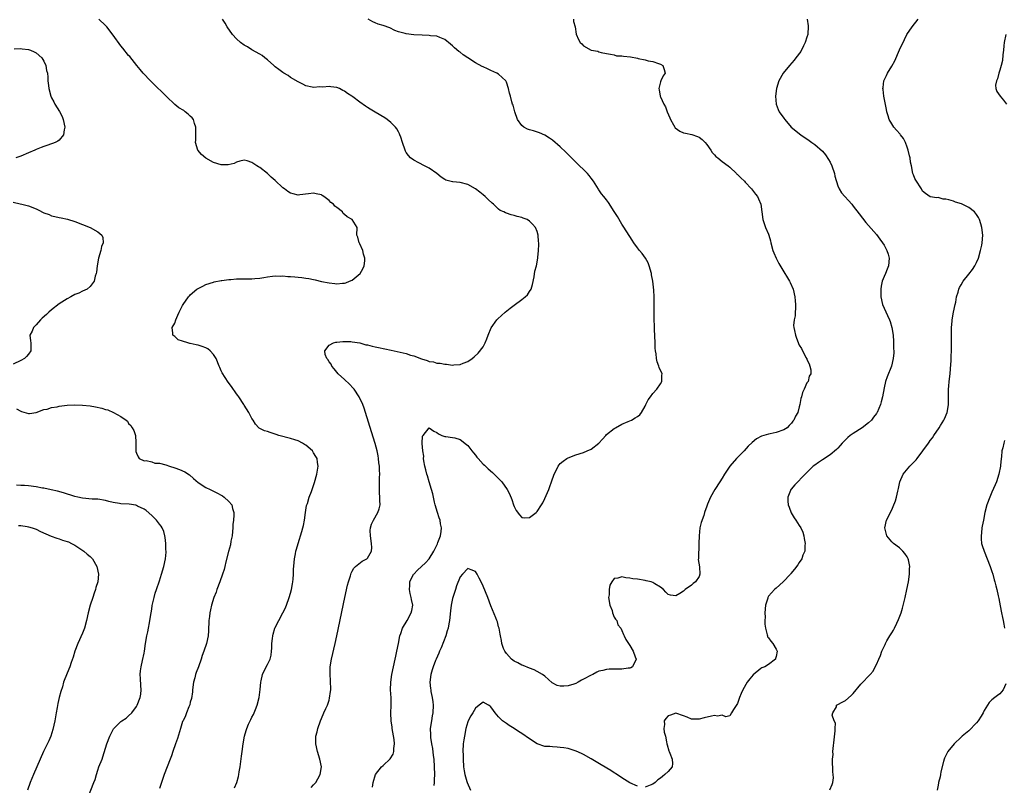
# Model space of a CAD drawing. Units: inches. Extents: x 2578472 to 2580000, y 1488000 to 1491000.
# Drawn here: x 2578977 to 2579232, y 1490612 to 1490811 of the extents above; entities that cross this region are included whole.
import ezdxf

# ---------------------------------------------------------------- set-up
doc = ezdxf.new("R2010")
doc.units = ezdxf.units.IN
doc.header["$MEASUREMENT"] = 0
doc.layers.add('LD25771488_10ft', color=101, linetype='Continuous')

msp = doc.modelspace()

# ---------------------------------------------------------------- linework, layer by layer
at = {"layer": 'LD25771488_10ft'}
for points, elevation in [([(2579032.44, 1490611.56), (2579033.08, 1490613), (2579033.51, 1490614.49), (2579033.62, 1490615), (2579033.71, 1490615.71), (2579033.91, 1490617), (2579034.24, 1490619.76), (2579034.42, 1490621), (2579034.72, 1490623), (2579035.06, 1490625), (2579035.51, 1490626.49), (2579035.63, 1490627), (2579036.11, 1490628.11), (2579036.52, 1490629), (2579036.7, 1490629.3), (2579037, 1490629.93), (2579037.39, 1490630.61), (2579037.56, 1490631), (2579037.89, 1490631.89), (2579038.35, 1490633), (2579038.82, 1490635), (2579039.09, 1490637.09), (2579039.26, 1490639), (2579039.37, 1490639.36), (2579039.74, 1490641), (2579040.44, 1490642.44), (2579041, 1490643.55), (2579041.68, 1490645), (2579041.97, 1490646.03), (2579042.09, 1490647), (2579042.15, 1490647.85), (2579042.17, 1490649), (2579042.28, 1490650.28), (2579042.37, 1490651), (2579042.52, 1490651.48), (2579042.94, 1490653), (2579043, 1490653.14), (2579043.95, 1490655), (2579045.03, 1490656.97), (2579045.7, 1490658.3), (2579046.46, 1490660.46), (2579046.68, 1490661), (2579047, 1490662.1), (2579047.24, 1490663), (2579047.5, 1490664.5), (2579047.61, 1490665), (2579047.7, 1490665.7), (2579047.79, 1490667), (2579047.81, 1490668.19), (2579047.94, 1490670.06), (2579048.05, 1490671), (2579048.31, 1490672.31), (2579048.41, 1490673), (2579048.51, 1490673.49), (2579048.95, 1490675), (2579049.93, 1490678.07), (2579050.18, 1490679), (2579050.33, 1490679.67), (2579050.58, 1490681), (2579050.85, 1490683), (2579051.18, 1490684.82), (2579051.23, 1490685), (2579051.38, 1490685.38), (2579051.87, 1490687), (2579052.45, 1490688.45), (2579053, 1490690.04), (2579053.23, 1490690.77), (2579053.8, 1490693), (2579054.13, 1490695), (2579053.99, 1490696.01), (2579053.89, 1490697), (2579053.57, 1490697.57), (2579053, 1490698.53), (2579052.66, 1490699), (2579051, 1490700.46), (2579050.64, 1490700.64), (2579050.07, 1490701), (2579049, 1490701.58), (2579048.11, 1490701.89), (2579047, 1490702.2), (2579043.94, 1490703), (2579043.24, 1490703.24), (2579043, 1490703.34), (2579041.73, 1490703.73), (2579041, 1490704.01), (2579040.24, 1490704.24), (2579039, 1490704.83), (2579038.89, 1490704.89), (2579038.76, 1490705), (2579037.94, 1490705.94), (2579037.3, 1490707), (2579037, 1490707.43), (2579036.21, 1490709), (2579035, 1490710.83), (2579034.91, 1490711), (2579033.57, 1490713), (2579033.34, 1490713.33), (2579033, 1490713.77), (2579031.68, 1490715.68), (2579030.85, 1490716.85), (2579029.28, 1490719.28), (2579029, 1490719.81), (2579028.63, 1490720.63), (2579028.51, 1490721), (2579027.68, 1490723), (2579027, 1490724.04), (2579026.12, 1490725), (2579025.5, 1490725.5), (2579025, 1490725.74), (2579024.11, 1490726.11), (2579023, 1490726.47), (2579022.54, 1490726.54), (2579021, 1490726.89), (2579020.89, 1490726.89), (2579020.34, 1490727), (2579019, 1490727.47), (2579017.83, 1490727.83), (2579017, 1490728.7), (2579016.42, 1490729), (2579016.49, 1490729.51), (2579016.26, 1490731), (2579017, 1490732.18), (2579017.25, 1490733), (2579017.77, 1490734.23), (2579018.12, 1490735), (2579019, 1490736.72), (2579019.12, 1490737), (2579020.49, 1490739), (2579020.77, 1490739.23), (2579021, 1490739.46), (2579022.73, 1490741), (2579023, 1490741.17), (2579024.25, 1490741.75), (2579025, 1490742.13), (2579027, 1490742.78), (2579027.18, 1490742.82), (2579029, 1490743.19), (2579029.21, 1490743.21), (2579031, 1490743.46), (2579031.47, 1490743.47), (2579033, 1490743.62), (2579035, 1490743.65), (2579035.68, 1490743.68), (2579037, 1490743.64), (2579037.76, 1490743.76), (2579039, 1490743.79), (2579040.03, 1490744.03), (2579041, 1490744.14), (2579042.33, 1490744.33), (2579043, 1490744.39), (2579044.37, 1490744.37), (2579045, 1490744.38), (2579046.27, 1490744.27), (2579047, 1490744.26), (2579048.13, 1490744.13), (2579049, 1490744.08), (2579049.96, 1490743.96), (2579051, 1490743.81), (2579051.73, 1490743.73), (2579053, 1490743.43), (2579053.41, 1490743.41), (2579055.01, 1490742.99), (2579057, 1490742.63), (2579058.47, 1490742.47), (2579059, 1490742.36), (2579060.48, 1490742.48), (2579061, 1490742.5), (2579061.39, 1490742.61), (2579062.32, 1490743), (2579063, 1490743.3), (2579065.03, 1490745), (2579065.79, 1490746.21), (2579066.12, 1490747), (2579066.3, 1490748.3), (2579066.32, 1490749), (2579065.93, 1490750.07), (2579065.8, 1490751), (2579065, 1490752.73), (2579064.9, 1490752.9), (2579064.78, 1490753), (2579064.45, 1490754.45), (2579064.24, 1490755), (2579064.31, 1490757), (2579063.01, 1490759), (2579061.7, 1490759.7), (2579061, 1490760.35), (2579060.63, 1490760.63), (2579060.44, 1490761), (2579059, 1490762.15), (2579058.5, 1490762.5), (2579058.17, 1490763), (2579057.48, 1490763.48), (2579057, 1490763.98), (2579055.6, 1490765), (2579055.22, 1490765.22), (2579055, 1490765.41), (2579053.66, 1490765.66), (2579053, 1490765.87), (2579051.69, 1490765.69), (2579049.42, 1490765.42), (2579049, 1490765.39), (2579047.67, 1490765.67), (2579047, 1490765.87), (2579046.31, 1490766.31), (2579045.4, 1490767), (2579045, 1490767.29), (2579043, 1490769.13), (2579041.99, 1490769.99), (2579041, 1490770.95), (2579039, 1490772.55), (2579038.7, 1490772.7), (2579038.29, 1490773), (2579037, 1490773.83), (2579035.74, 1490774.26), (2579035, 1490774.43), (2579033.87, 1490774.13), (2579033, 1490773.94), (2579032.4, 1490773.6), (2579030.81, 1490773.19), (2579029, 1490773.19), (2579027, 1490773.82), (2579025, 1490774.94), (2579023.86, 1490775.86), (2579022.93, 1490777), (2579022.34, 1490779), (2579022.39, 1490779.61), (2579022.41, 1490783), (2579022.08, 1490783.92), (2579021.78, 1490785), (2579021.45, 1490785.45), (2579021, 1490785.82), (2579020.4, 1490786.4), (2579019.7, 1490787), (2579019.28, 1490787.28), (2579018.02, 1490788.02), (2579017, 1490788.89), (2579016.93, 1490788.93), (2579014.89, 1490790.89), (2579011, 1490794.66), (2579010.67, 1490795), (2579008.79, 1490797), (2579007.95, 1490797.95), (2579007.09, 1490799), (2579005.29, 1490801.29), (2579005, 1490801.61), (2579003.5, 1490803.5), (2579003, 1490804.08), (2579001, 1490806.86), (2578999.32, 1490809), (2578999.19, 1490809.19), (2578999, 1490809.39), (2578997.25, 1490811)], 10240), ([(2579052.33, 1490611.67), (2579053, 1490612.38), (2579053.53, 1490613), (2579054.06, 1490613.94), (2579054.73, 1490615), (2579055.03, 1490617), (2579054.64, 1490619), (2579054.02, 1490621), (2579053.55, 1490623), (2579053.58, 1490624.42), (2579053.58, 1490625), (2579053.88, 1490626.12), (2579054.06, 1490627), (2579054.77, 1490629), (2579055, 1490629.55), (2579055.67, 1490631), (2579056.19, 1490632.19), (2579056.58, 1490633), (2579057, 1490634.34), (2579057.15, 1490634.85), (2579057.4, 1490636.6), (2579057.42, 1490637), (2579057.4, 1490639.4), (2579057.27, 1490641), (2579057.28, 1490641.28), (2579057.3, 1490643), (2579057.62, 1490645), (2579058.58, 1490649), (2579059.04, 1490651), (2579061.13, 1490661), (2579061.82, 1490664.18), (2579062.05, 1490665), (2579062.56, 1490666.56), (2579062.74, 1490667.26), (2579063, 1490667.81), (2579063.41, 1490668.59), (2579063.87, 1490669), (2579065.61, 1490670.39), (2579066.79, 1490671), (2579067, 1490671.17), (2579068.02, 1490673), (2579068.08, 1490673.92), (2579068.01, 1490675), (2579067.73, 1490677), (2579067.68, 1490678.32), (2579067.77, 1490679), (2579068.01, 1490679.99), (2579068.51, 1490681), (2579069.68, 1490683), (2579070.02, 1490683.98), (2579070.25, 1490685), (2579070.17, 1490686.17), (2579070.18, 1490687), (2579070.09, 1490688.09), (2579070.05, 1490689), (2579070.12, 1490689.88), (2579070.11, 1490691), (2579070.07, 1490692.07), (2579070.16, 1490693), (2579070.04, 1490694.04), (2579070.06, 1490695), (2579069.91, 1490695.91), (2579069.84, 1490697), (2579069.71, 1490697.71), (2579069.51, 1490699), (2579069, 1490700.91), (2579067.98, 1490703.98), (2579066.44, 1490709), (2579066.09, 1490710.09), (2579065.76, 1490711), (2579064.84, 1490713), (2579063.47, 1490715), (2579063.27, 1490715.27), (2579062.31, 1490716.31), (2579061, 1490717.53), (2579059.38, 1490719), (2579059, 1490719.39), (2579058.31, 1490720.31), (2579057.7, 1490721), (2579057.51, 1490721.51), (2579057, 1490722.12), (2579056.71, 1490722.71), (2579056.44, 1490723), (2579056, 1490724), (2579055.88, 1490725), (2579057, 1490726.41), (2579058.12, 1490727), (2579058.79, 1490727.21), (2579059, 1490727.25), (2579060.59, 1490727.41), (2579062.64, 1490727.36), (2579063, 1490727.32), (2579065, 1490727.02), (2579066.55, 1490726.55), (2579067, 1490726.48), (2579068.14, 1490726.14), (2579069, 1490725.99), (2579069.81, 1490725.81), (2579071.49, 1490725.49), (2579073.14, 1490725.14), (2579077, 1490724.24), (2579078.15, 1490723.85), (2579079, 1490723.64), (2579081, 1490722.85), (2579082.46, 1490722.46), (2579083, 1490722.21), (2579084.1, 1490722.1), (2579085, 1490721.77), (2579085.79, 1490721.79), (2579087, 1490721.46), (2579087.51, 1490721.51), (2579089, 1490721.28), (2579089.36, 1490721.36), (2579091, 1490721.43), (2579091.78, 1490721.78), (2579093, 1490722.2), (2579094.15, 1490723), (2579094.62, 1490723.38), (2579095.68, 1490724.32), (2579097, 1490725.98), (2579097.52, 1490727), (2579097.95, 1490728.05), (2579098.27, 1490729), (2579099.07, 1490730.93), (2579100.55, 1490733), (2579100.76, 1490733.24), (2579102.71, 1490735), (2579103.96, 1490736.04), (2579105, 1490736.85), (2579107, 1490738.3), (2579107.91, 1490739), (2579108.48, 1490739.52), (2579109, 1490740.33), (2579109.4, 1490741), (2579109.79, 1490742.21), (2579110.2, 1490744.2), (2579110.4, 1490745.6), (2579110.8, 1490747), (2579111.19, 1490749), (2579111.19, 1490749.19), (2579111.34, 1490751), (2579111.45, 1490752.55), (2579111.4, 1490753), (2579111.32, 1490753.32), (2579111.27, 1490755), (2579111, 1490755.88), (2579110.55, 1490757), (2579109.82, 1490757.82), (2579109, 1490758.64), (2579108.38, 1490759), (2579107.4, 1490759.4), (2579107, 1490759.54), (2579105.84, 1490759.84), (2579105, 1490760.11), (2579104.24, 1490760.24), (2579103, 1490760.69), (2579102.75, 1490760.75), (2579102.33, 1490761), (2579101.4, 1490761.4), (2579101, 1490761.69), (2579099.66, 1490763), (2579099.3, 1490763.3), (2579098.26, 1490764.26), (2579097.52, 1490765), (2579097, 1490765.42), (2579096.09, 1490766.09), (2579094.98, 1490767), (2579093, 1490768.11), (2579091, 1490768.65), (2579089.15, 1490768.85), (2579089, 1490768.85), (2579087.27, 1490769.27), (2579087, 1490769.43), (2579086.04, 1490770.04), (2579084.93, 1490771), (2579083, 1490772.33), (2579081.73, 1490773), (2579080.26, 1490773.74), (2579079, 1490774.4), (2579078.15, 1490775), (2579077.6, 1490775.6), (2579077, 1490776.45), (2579076.8, 1490776.8), (2579076.71, 1490777), (2579076.07, 1490779), (2579075.59, 1490780.41), (2579075.4, 1490781), (2579075.28, 1490781.28), (2579075, 1490781.76), (2579074.56, 1490782.56), (2579074.26, 1490783), (2579073, 1490784.19), (2579072.08, 1490785), (2579071.44, 1490785.44), (2579069, 1490786.92), (2579067.66, 1490787.66), (2579067, 1490788.09), (2579066.41, 1490788.41), (2579065, 1490789.44), (2579063.16, 1490790.84), (2579062.94, 1490791), (2579061.74, 1490791.74), (2579061, 1490792.33), (2579060.53, 1490792.53), (2579059.71, 1490793), (2579059, 1490793.3), (2579057.46, 1490793.46), (2579057, 1490793.55), (2579055.37, 1490793.37), (2579054.57, 1490793.43), (2579053, 1490793.28), (2579052.6, 1490793.4), (2579051, 1490793.74), (2579050.15, 1490794.15), (2579049, 1490794.72), (2579047, 1490795.92), (2579046.36, 1490796.36), (2579045.25, 1490797), (2579045, 1490797.16), (2579043.97, 1490797.97), (2579043, 1490798.67), (2579042.66, 1490799), (2579041, 1490800.44), (2579040.35, 1490801), (2579039.6, 1490801.6), (2579039, 1490801.9), (2579037, 1490803.05), (2579035.83, 1490803.83), (2579035, 1490804.31), (2579034.01, 1490805), (2579033, 1490805.92), (2579031.97, 1490807), (2579030.56, 1490809), (2579030, 1490810), (2579029.34, 1490811)], 10230), ([(2579068.23, 1490611.77), (2579068.43, 1490613), (2579069.01, 1490615), (2579070.59, 1490617), (2579071, 1490617.33), (2579072.88, 1490619.12), (2579073.66, 1490620.34), (2579073.83, 1490621), (2579073.8, 1490621.8), (2579073.97, 1490623), (2579073.85, 1490624.15), (2579073.37, 1490627), (2579073.35, 1490627.35), (2579073.13, 1490629), (2579073.06, 1490630.94), (2579073.1, 1490633), (2579073.07, 1490634.93), (2579072.96, 1490637), (2579073, 1490639), (2579073.28, 1490641), (2579073.7, 1490643), (2579074.15, 1490645), (2579074.29, 1490645.71), (2579074.6, 1490647), (2579075.02, 1490649.02), (2579075.39, 1490651), (2579075.62, 1490651.62), (2579076.03, 1490653), (2579077.24, 1490655), (2579078.33, 1490657), (2579078.44, 1490657.55), (2579078.69, 1490659), (2579078.4, 1490660.4), (2579078.33, 1490661), (2579078.03, 1490662.03), (2579077.87, 1490663), (2579077.96, 1490664.04), (2579077.96, 1490665), (2579078.92, 1490667), (2579078.96, 1490667.04), (2579079.92, 1490668.08), (2579081, 1490669.04), (2579082.02, 1490669.98), (2579083, 1490671.01), (2579084.15, 1490673), (2579085.09, 1490674.91), (2579085.22, 1490675.22), (2579085.87, 1490677), (2579086.08, 1490678.08), (2579086.17, 1490679), (2579085.95, 1490680.05), (2579085.8, 1490681), (2579085.6, 1490681.6), (2579085.1, 1490683), (2579084.51, 1490685), (2579084.34, 1490685.66), (2579083.89, 1490687.89), (2579083.57, 1490689), (2579082.95, 1490691), (2579082.51, 1490692.51), (2579082.33, 1490693), (2579082.12, 1490694.12), (2579081.86, 1490695), (2579081.57, 1490696.43), (2579081.54, 1490697), (2579081.59, 1490697.59), (2579081.3, 1490699), (2579081.12, 1490700.88), (2579081.17, 1490701), (2579081.21, 1490702.79), (2579081.38, 1490703), (2579083, 1490704.95), (2579084.16, 1490704.16), (2579085, 1490703.78), (2579085.43, 1490703.43), (2579086.25, 1490703), (2579087, 1490702.7), (2579087.3, 1490702.7), (2579089, 1490702.48), (2579089.62, 1490702.38), (2579091, 1490701.94), (2579092.63, 1490700.63), (2579093, 1490700.36), (2579094.06, 1490699), (2579094.46, 1490698.46), (2579095, 1490697.87), (2579095.36, 1490697.36), (2579095.68, 1490697), (2579097, 1490695.58), (2579097.29, 1490695.29), (2579097.61, 1490695), (2579098.31, 1490694.31), (2579099.4, 1490693.4), (2579099.87, 1490693), (2579101, 1490691.83), (2579101.43, 1490691.43), (2579101.82, 1490691), (2579103.25, 1490689), (2579103.85, 1490687.85), (2579104.41, 1490686.41), (2579104.85, 1490685), (2579105, 1490684.58), (2579105.55, 1490683.55), (2579106.37, 1490682.37), (2579107, 1490681.7), (2579107.67, 1490681.67), (2579109, 1490681.68), (2579110.72, 1490683), (2579111, 1490683.25), (2579112.11, 1490685), (2579112.44, 1490685.56), (2579113, 1490686.62), (2579114.01, 1490689), (2579114.26, 1490689.74), (2579114.75, 1490691), (2579115.41, 1490693), (2579115.89, 1490693.89), (2579116.44, 1490695), (2579117, 1490695.69), (2579117.71, 1490696.29), (2579118.67, 1490697), (2579119, 1490697.21), (2579121, 1490697.98), (2579123, 1490698.62), (2579123.97, 1490699), (2579125, 1490699.47), (2579126.99, 1490701.01), (2579127.97, 1490702.03), (2579128.77, 1490703), (2579129, 1490703.22), (2579131, 1490704.8), (2579131.32, 1490705), (2579133, 1490705.94), (2579134.62, 1490706.63), (2579135.47, 1490707), (2579136.46, 1490707.54), (2579137, 1490707.91), (2579137.62, 1490708.38), (2579138.08, 1490709), (2579139, 1490710.58), (2579139.22, 1490711), (2579139.79, 1490712.21), (2579140.4, 1490713), (2579141, 1490713.91), (2579142.08, 1490715), (2579143, 1490716.36), (2579143.36, 1490717), (2579143.37, 1490718.63), (2579143.41, 1490719), (2579142.64, 1490720.64), (2579142.59, 1490721), (2579142.11, 1490722.11), (2579141.95, 1490723), (2579141.85, 1490724.15), (2579141.68, 1490725), (2579141.62, 1490725.62), (2579141.58, 1490727), (2579141.43, 1490730.57), (2579141.43, 1490731.43), (2579141.37, 1490733), (2579141.34, 1490734.66), (2579141.34, 1490735.34), (2579141.31, 1490737.31), (2579141.32, 1490739), (2579141.3, 1490740.7), (2579141, 1490743), (2579140.65, 1490744.65), (2579140.62, 1490745), (2579140.08, 1490747), (2579139.79, 1490747.79), (2579139.13, 1490749), (2579138.23, 1490750.23), (2579137.57, 1490751), (2579137, 1490751.71), (2579136.07, 1490753), (2579135.65, 1490753.65), (2579135, 1490754.59), (2579133.33, 1490757.33), (2579133, 1490757.82), (2579131.8, 1490759.8), (2579131, 1490761.08), (2579129.46, 1490763.46), (2579129, 1490764.14), (2579128.25, 1490765), (2579127.7, 1490765.7), (2579127, 1490766.75), (2579126.89, 1490766.89), (2579125.6, 1490769), (2579125, 1490769.76), (2579124.48, 1490770.48), (2579124.02, 1490771), (2579123.52, 1490771.51), (2579123, 1490771.99), (2579121.99, 1490773), (2579121, 1490773.95), (2579118.47, 1490776.47), (2579117, 1490777.91), (2579115, 1490779.63), (2579114.18, 1490780.18), (2579112.96, 1490780.96), (2579111.56, 1490781.56), (2579110.04, 1490782.04), (2579109, 1490782.3), (2579108.49, 1490782.49), (2579107.52, 1490783), (2579107, 1490783.4), (2579105.9, 1490785), (2579105.2, 1490787), (2579104.74, 1490788.74), (2579104.63, 1490789), (2579104.46, 1490789.54), (2579104.05, 1490791), (2579103.83, 1490791.83), (2579103.58, 1490793), (2579103, 1490794.7), (2579102.87, 1490795), (2579101, 1490796.71), (2579100.56, 1490797), (2579099, 1490797.73), (2579098.09, 1490798.09), (2579097, 1490798.61), (2579096.72, 1490798.72), (2579095, 1490799.65), (2579093, 1490800.95), (2579091.78, 1490801.78), (2579091, 1490802.42), (2579090.66, 1490802.66), (2579089.56, 1490803.56), (2579089, 1490804.11), (2579088.49, 1490804.49), (2579087, 1490805.78), (2579085.77, 1490806.23), (2579085, 1490806.58), (2579083.32, 1490806.68), (2579083, 1490806.75), (2579081.18, 1490806.82), (2579079, 1490806.98), (2579077, 1490807.2), (2579076.7, 1490807.3), (2579075, 1490807.73), (2579074.09, 1490808.09), (2579072.73, 1490808.73), (2579071, 1490809.37), (2579069.76, 1490809.76), (2579069, 1490810.03), (2579068.33, 1490810.33), (2579067.14, 1490811)], 10220), ([(2579120.38, 1490811), (2579120.45, 1490810.45), (2579120.83, 1490809), (2579121.11, 1490807.11), (2579121.72, 1490805.72), (2579122.14, 1490805), (2579122.58, 1490804.58), (2579123, 1490804.12), (2579125, 1490802.98), (2579126.69, 1490802.69), (2579127, 1490802.58), (2579127.61, 1490802.39), (2579129, 1490802.11), (2579130.04, 1490801.96), (2579131, 1490801.72), (2579131.54, 1490801.54), (2579133, 1490801.53), (2579133.42, 1490801.42), (2579135.23, 1490801.23), (2579137, 1490800.88), (2579137.19, 1490800.81), (2579139, 1490800.44), (2579139.8, 1490800.2), (2579141, 1490800), (2579142.5, 1490799.5), (2579143, 1490799.36), (2579143.59, 1490799), (2579143.98, 1490797.98), (2579144.24, 1490797), (2579143.68, 1490796.32), (2579143.08, 1490795), (2579143, 1490794.79), (2579142.54, 1490793), (2579142.67, 1490792.67), (2579142.91, 1490791), (2579143, 1490790.83), (2579143.83, 1490789), (2579144.29, 1490788.29), (2579144.72, 1490787), (2579145.41, 1490785.41), (2579145.55, 1490785), (2579146.4, 1490783.6), (2579146.73, 1490783), (2579146.83, 1490782.83), (2579147.98, 1490781.98), (2579149, 1490781.56), (2579149.45, 1490781.45), (2579151.1, 1490781.1), (2579152.59, 1490780.59), (2579153, 1490780.37), (2579153.76, 1490779.76), (2579154.56, 1490779), (2579155, 1490778.47), (2579156.09, 1490777), (2579156.41, 1490776.41), (2579157, 1490775.83), (2579157.37, 1490775.37), (2579157.87, 1490775), (2579159, 1490774.11), (2579160.52, 1490773), (2579161, 1490772.6), (2579162.68, 1490771), (2579162.83, 1490770.83), (2579163, 1490770.69), (2579163.83, 1490769.83), (2579164.75, 1490769), (2579165, 1490768.74), (2579166.63, 1490767), (2579167.65, 1490765.65), (2579168.17, 1490765), (2579168.44, 1490764.44), (2579169.06, 1490763), (2579169.29, 1490761), (2579169.53, 1490759), (2579170.26, 1490757), (2579171, 1490755.27), (2579171.1, 1490755), (2579171.52, 1490753.52), (2579171.62, 1490753), (2579172.18, 1490751), (2579172.39, 1490750.39), (2579172.98, 1490748.98), (2579173.66, 1490747.66), (2579175, 1490745.43), (2579175.94, 1490743.94), (2579176.5, 1490743), (2579176.67, 1490742.67), (2579177.39, 1490741), (2579177.83, 1490739), (2579177.9, 1490737.9), (2579178, 1490737), (2579178.05, 1490735.95), (2579177.95, 1490735), (2579177.95, 1490734.05), (2579177.69, 1490733), (2579177.51, 1490731.51), (2579177.55, 1490731), (2579177.75, 1490730.25), (2579177.98, 1490729), (2579178.28, 1490728.28), (2579179, 1490726.45), (2579179.59, 1490725.59), (2579180.73, 1490723.27), (2579180.92, 1490722.92), (2579181, 1490722.71), (2579181.57, 1490721.56), (2579181.75, 1490721), (2579182.01, 1490720.01), (2579182.04, 1490719), (2579181.57, 1490718.43), (2579181.27, 1490717), (2579181, 1490716.62), (2579180.28, 1490715), (2579179.81, 1490714.19), (2579179.56, 1490713), (2579179.4, 1490712.6), (2579179.14, 1490711), (2579179, 1490710.43), (2579178.6, 1490709), (2579177.98, 1490708.02), (2579177.6, 1490707), (2579177.32, 1490706.68), (2579177, 1490706.18), (2579176.4, 1490705.6), (2579175.87, 1490705), (2579175, 1490704.44), (2579173, 1490703.78), (2579171.43, 1490703.43), (2579171, 1490703.35), (2579169.18, 1490702.82), (2579167.88, 1490702.12), (2579166.79, 1490701.21), (2579165.78, 1490700.22), (2579164.67, 1490699), (2579162.71, 1490697), (2579160.94, 1490695), (2579159.62, 1490693), (2579159, 1490691.93), (2579158.43, 1490691), (2579157.13, 1490689), (2579155.93, 1490687), (2579155.21, 1490685.21), (2579155.08, 1490684.92), (2579155, 1490684.65), (2579154.42, 1490683), (2579154.22, 1490682.22), (2579153.56, 1490680.44), (2579153.23, 1490679), (2579152.99, 1490677), (2579152.97, 1490675), (2579152.92, 1490673.08), (2579152.88, 1490672.88), (2579152.82, 1490671), (2579152.79, 1490670.79), (2579153.08, 1490668.92), (2579153.24, 1490667), (2579153, 1490666.39), (2579152.07, 1490665), (2579151.44, 1490664.56), (2579151, 1490664.15), (2579149.42, 1490663), (2579149, 1490662.64), (2579147.99, 1490661.99), (2579147, 1490661.43), (2579145.58, 1490661.58), (2579145, 1490661.74), (2579144.36, 1490662.36), (2579143.8, 1490663), (2579143, 1490663.67), (2579141.48, 1490664.52), (2579141, 1490664.86), (2579140.57, 1490665), (2579139.31, 1490665.31), (2579139, 1490665.34), (2579137, 1490665.68), (2579135.82, 1490665.82), (2579135, 1490666), (2579134.04, 1490666.04), (2579133, 1490666.29), (2579131.94, 1490665.94), (2579131, 1490665.89), (2579130.34, 1490665), (2579129.84, 1490664.16), (2579129.64, 1490663), (2579129.63, 1490661.63), (2579129.54, 1490661), (2579129.86, 1490659), (2579130.41, 1490657.59), (2579130.56, 1490657), (2579131, 1490655.9), (2579131.32, 1490655.32), (2579131.63, 1490655), (2579131.91, 1490653.91), (2579132.68, 1490653), (2579133, 1490652.36), (2579133.39, 1490651.39), (2579133.59, 1490651), (2579134.04, 1490650.04), (2579134.65, 1490649), (2579135, 1490648.48), (2579135.86, 1490647), (2579136.41, 1490645.59), (2579136.66, 1490645), (2579135.76, 1490643), (2579135.27, 1490642.73), (2579135, 1490642.62), (2579134.6, 1490642.6), (2579133, 1490642.34), (2579131.64, 1490642.36), (2579131, 1490642.4), (2579129.63, 1490642.37), (2579129, 1490642.32), (2579128.05, 1490642.05), (2579127, 1490641.81), (2579126.45, 1490641.55), (2579125.42, 1490641), (2579125, 1490640.82), (2579123, 1490639.77), (2579122.48, 1490639.52), (2579121.66, 1490639), (2579121, 1490638.68), (2579120.5, 1490638.5), (2579119, 1490638.03), (2579117.92, 1490637.92), (2579117, 1490637.99), (2579116.15, 1490638.15), (2579114.86, 1490638.86), (2579113, 1490640.52), (2579112.4, 1490641), (2579111, 1490641.77), (2579110.21, 1490642.21), (2579109, 1490642.62), (2579107.33, 1490643.33), (2579107, 1490643.43), (2579106.01, 1490644.01), (2579105, 1490644.47), (2579104.35, 1490645), (2579103, 1490646.4), (2579102.59, 1490647), (2579102.28, 1490647.72), (2579101.82, 1490649), (2579101.78, 1490649.78), (2579101.45, 1490651), (2579101.43, 1490651.43), (2579101.12, 1490653), (2579101, 1490653.39), (2579100.68, 1490654.68), (2579100.56, 1490655), (2579100.29, 1490655.71), (2579099, 1490658.83), (2579098.16, 1490661), (2579097, 1490663.91), (2579096.47, 1490665), (2579095.97, 1490665.97), (2579095.4, 1490667), (2579095, 1490667.69), (2579093.88, 1490668.12), (2579093, 1490668.48), (2579091.6, 1490667), (2579091, 1490666.32), (2579090.05, 1490663.95), (2579089.78, 1490663), (2579089.09, 1490661), (2579089, 1490660.67), (2579088.66, 1490659), (2579088.49, 1490657.51), (2579088.24, 1490655), (2579088.09, 1490654.09), (2579087.89, 1490653), (2579087.68, 1490652.32), (2579087.32, 1490651), (2579086.08, 1490647.92), (2579085.65, 1490647), (2579085.49, 1490646.51), (2579084.75, 1490645), (2579084.59, 1490644.59), (2579083.99, 1490643), (2579083.78, 1490642.22), (2579083.41, 1490641), (2579083.17, 1490639), (2579083.34, 1490637.34), (2579083.36, 1490637), (2579083.42, 1490636.58), (2579083.73, 1490635), (2579083.88, 1490633.88), (2579083.97, 1490633), (2579083.89, 1490631), (2579083.78, 1490630.22), (2579083.55, 1490629), (2579083.27, 1490627), (2579083.33, 1490625.33), (2579083.33, 1490625), (2579083.35, 1490624.65), (2579083.61, 1490623), (2579083.82, 1490621.82), (2579084.01, 1490619.99), (2579084.14, 1490619), (2579084.27, 1490617), (2579084.31, 1490615), (2579084.29, 1490613.71), (2579084.26, 1490613), (2579084.17, 1490612.17)], 10210), ([(2579181.05, 1490811), (2579181.31, 1490809.31), (2579181.34, 1490809), (2579181.21, 1490807.21), (2579181.18, 1490807), (2579181, 1490806.38), (2579180.56, 1490805), (2579180.08, 1490804.08), (2579179.37, 1490802.63), (2579178.09, 1490801), (2579177.65, 1490800.35), (2579176.43, 1490799), (2579174.85, 1490797), (2579173.69, 1490795), (2579173.06, 1490793), (2579172.86, 1490791), (2579172.99, 1490788.99), (2579173.55, 1490787.55), (2579173.8, 1490787), (2579175, 1490785.36), (2579175.25, 1490785), (2579176.91, 1490783), (2579179.4, 1490781), (2579181.55, 1490779.55), (2579182.26, 1490779), (2579183, 1490778.5), (2579185, 1490776.77), (2579185.82, 1490775.82), (2579186.61, 1490774.61), (2579187, 1490773.92), (2579187.47, 1490773), (2579188.15, 1490771), (2579188.26, 1490770.26), (2579189, 1490767.79), (2579189.37, 1490767), (2579189.97, 1490765.97), (2579192.61, 1490763), (2579193, 1490762.53), (2579194.52, 1490760.52), (2579196.28, 1490758.28), (2579199, 1490755.11), (2579199.91, 1490753.91), (2579200.58, 1490753), (2579201, 1490752.34), (2579201.74, 1490751), (2579202.03, 1490750.03), (2579202.36, 1490749), (2579202.17, 1490747), (2579201.82, 1490746.18), (2579201.35, 1490745), (2579201, 1490744.23), (2579200.53, 1490743), (2579200.22, 1490741.78), (2579200.12, 1490741), (2579200.12, 1490739.88), (2579200.16, 1490739), (2579200.62, 1490737), (2579201, 1490736.06), (2579201.85, 1490734.15), (2579202.39, 1490733), (2579202.56, 1490732.56), (2579203, 1490731), (2579203.32, 1490729), (2579203.41, 1490727.41), (2579203.47, 1490727), (2579203.46, 1490725.46), (2579203.52, 1490725), (2579203.57, 1490724.43), (2579203.4, 1490723), (2579202.92, 1490721), (2579201.81, 1490718.19), (2579201.39, 1490717), (2579201, 1490715.38), (2579200.58, 1490713), (2579200.24, 1490711.76), (2579200.07, 1490711), (2579199.19, 1490709), (2579199.12, 1490708.88), (2579199, 1490708.72), (2579198.29, 1490707.71), (2579197.73, 1490707), (2579197, 1490706.32), (2579195.3, 1490705), (2579193, 1490703.53), (2579192.24, 1490703), (2579191.56, 1490702.44), (2579191, 1490701.89), (2579190.54, 1490701.46), (2579190.1, 1490701), (2579189.61, 1490700.39), (2579189, 1490699.72), (2579188.64, 1490699.36), (2579187, 1490697.97), (2579185, 1490696.7), (2579184.01, 1490695.99), (2579183, 1490695.32), (2579182.62, 1490695), (2579180.5, 1490693), (2579177.84, 1490690.16), (2579176.89, 1490689.11), (2579176.82, 1490689), (2579176.75, 1490688.75), (2579176.01, 1490687), (2579176.05, 1490685.95), (2579176.15, 1490685), (2579176.35, 1490684.36), (2579176.91, 1490682.91), (2579177.66, 1490681.66), (2579178.13, 1490681), (2579179, 1490679.61), (2579179.43, 1490679), (2579179.92, 1490677.92), (2579180.22, 1490677), (2579180.3, 1490676.3), (2579180.53, 1490675), (2579180.43, 1490674.43), (2579180.4, 1490673), (2579179.93, 1490671.93), (2579179.62, 1490671), (2579179, 1490670.02), (2579178.59, 1490669.41), (2579177.73, 1490668.27), (2579176.85, 1490667.15), (2579176.72, 1490667), (2579174.82, 1490665), (2579173, 1490663.4), (2579172.56, 1490663), (2579171.79, 1490662.21), (2579171, 1490661.27), (2579170.89, 1490661.11), (2579170.85, 1490661), (2579170.81, 1490660.81), (2579170.26, 1490659), (2579170.07, 1490657), (2579170.13, 1490655.87), (2579170.08, 1490655), (2579170.05, 1490654.05), (2579170.21, 1490653), (2579170.71, 1490651.29), (2579170.72, 1490651), (2579170.76, 1490650.76), (2579171, 1490650.46), (2579171.6, 1490649.6), (2579172.16, 1490649), (2579173, 1490647.52), (2579173.23, 1490647), (2579173, 1490645.69), (2579172.86, 1490645.14), (2579172.81, 1490645), (2579171, 1490643.56), (2579170.05, 1490643), (2579169.31, 1490642.69), (2579169, 1490642.52), (2579167, 1490640.86), (2579166.13, 1490639.87), (2579165.52, 1490639), (2579164.39, 1490637), (2579163.93, 1490636.07), (2579163.5, 1490635), (2579163, 1490633.5), (2579161.91, 1490631.91), (2579161.45, 1490631), (2579161, 1490630.3), (2579159.98, 1490630.02), (2579159, 1490630.43), (2579157.79, 1490630.21), (2579157, 1490630.33), (2579156.19, 1490630.19), (2579154.3, 1490629.7), (2579153, 1490629.4), (2579152.61, 1490629.39), (2579151, 1490629.43), (2579149.92, 1490629.92), (2579149, 1490630.28), (2579147, 1490630.94), (2579145.61, 1490630.39), (2579145, 1490630.24), (2579144.4, 1490629.6), (2579143.98, 1490629), (2579144, 1490628), (2579143.82, 1490627), (2579143.95, 1490626.05), (2579144.25, 1490625), (2579144.53, 1490623.47), (2579144.65, 1490623), (2579144.7, 1490622.7), (2579145.19, 1490621.19), (2579145.22, 1490621), (2579145.42, 1490620.58), (2579145.99, 1490619), (2579146.13, 1490617.87), (2579146.02, 1490617), (2579145, 1490615.8), (2579144.12, 1490615), (2579143.47, 1490614.53), (2579143, 1490614.09), (2579142.34, 1490613.66), (2579141.61, 1490613), (2579141, 1490612.52), (2579140.28, 1490612.28), (2579139, 1490611.78)], 10200), ([(2579186.9, 1490611.1), (2579187.51, 1490612.48), (2579187.67, 1490613), (2579187.85, 1490614.15), (2579187.82, 1490615), (2579187.71, 1490615.71), (2579187.73, 1490617), (2579187.64, 1490617.64), (2579187.66, 1490619), (2579187.75, 1490620.25), (2579187.71, 1490621), (2579187.76, 1490621.76), (2579188.07, 1490624.07), (2579188.35, 1490626.35), (2579188.3, 1490627), (2579188.38, 1490628.38), (2579188.07, 1490629), (2579187.56, 1490630.45), (2579187.7, 1490631), (2579188.62, 1490632.62), (2579188.68, 1490633), (2579189, 1490633.21), (2579190.16, 1490633.84), (2579191, 1490634.2), (2579192.48, 1490635.52), (2579193, 1490636.06), (2579195, 1490638.47), (2579195.51, 1490639), (2579197, 1490640.52), (2579197.41, 1490641), (2579198.17, 1490641.83), (2579198.69, 1490643), (2579199, 1490643.58), (2579199.61, 1490645), (2579200.06, 1490645.94), (2579200.41, 1490647), (2579201, 1490648.26), (2579201.25, 1490648.75), (2579201.33, 1490649), (2579201.72, 1490649.72), (2579202.48, 1490651), (2579202.7, 1490651.3), (2579203, 1490651.83), (2579203.49, 1490652.51), (2579203.69, 1490653), (2579204.29, 1490654.29), (2579204.78, 1490655.22), (2579205.42, 1490657), (2579205.81, 1490658.19), (2579206.26, 1490660.26), (2579206.45, 1490661), (2579206.89, 1490663), (2579207.3, 1490665), (2579207.62, 1490667), (2579207.64, 1490668.36), (2579207.69, 1490669), (2579207.3, 1490670.7), (2579207.25, 1490671), (2579207, 1490671.47), (2579206.4, 1490672.4), (2579205.84, 1490673), (2579205, 1490673.82), (2579203.47, 1490675), (2579203, 1490675.44), (2579201.73, 1490677), (2579201.16, 1490679), (2579201.63, 1490681), (2579203, 1490683.7), (2579203.4, 1490684.6), (2579203.94, 1490686.06), (2579204.22, 1490687), (2579204.55, 1490688.55), (2579204.74, 1490689.26), (2579205.08, 1490691), (2579205.97, 1490693), (2579207.69, 1490695), (2579209.35, 1490696.65), (2579209.57, 1490697), (2579211.1, 1490699), (2579212.53, 1490701), (2579212.74, 1490701.26), (2579213, 1490701.67), (2579213.6, 1490702.4), (2579213.94, 1490703), (2579215.26, 1490705), (2579215.63, 1490705.63), (2579216.48, 1490707), (2579216.66, 1490707.34), (2579217.35, 1490709), (2579217.42, 1490709.42), (2579217.73, 1490711), (2579217.76, 1490712.24), (2579217.72, 1490713.72), (2579217.75, 1490715), (2579217.8, 1490715.8), (2579217.92, 1490717), (2579218.15, 1490719), (2579218.28, 1490720.28), (2579218.42, 1490722.42), (2579218.43, 1490723), (2579218.42, 1490723.58), (2579218.46, 1490725), (2579218.47, 1490726.47), (2579218.46, 1490727), (2579218.47, 1490728.47), (2579218.46, 1490729.54), (2579218.51, 1490731), (2579218.68, 1490732.68), (2579218.69, 1490733), (2579219.03, 1490734.97), (2579219.46, 1490737), (2579219.61, 1490737.61), (2579219.81, 1490739), (2579220.2, 1490740.2), (2579220.39, 1490741), (2579220.59, 1490741.41), (2579221, 1490742.1), (2579221.49, 1490743), (2579223, 1490744.85), (2579223.92, 1490746.08), (2579224.54, 1490747), (2579225, 1490747.87), (2579225.47, 1490749), (2579226.04, 1490751), (2579226.37, 1490752.37), (2579226.49, 1490753), (2579226.66, 1490755), (2579226.4, 1490757), (2579226.1, 1490757.9), (2579225.77, 1490759), (2579225.53, 1490759.53), (2579225, 1490760.34), (2579224.73, 1490760.72), (2579224.46, 1490761), (2579223, 1490762.13), (2579221.06, 1490763.06), (2579219.56, 1490763.56), (2579219, 1490763.78), (2579217.84, 1490764.16), (2579217, 1490764.35), (2579216.33, 1490764.33), (2579215, 1490764.71), (2579214.65, 1490764.65), (2579213, 1490764.94), (2579211.77, 1490765.77), (2579211, 1490766.42), (2579210.81, 1490766.81), (2579210.7, 1490767), (2579209.2, 1490769.2), (2579209, 1490769.66), (2579208.65, 1490770.65), (2579208.5, 1490771), (2579208.12, 1490773), (2579207.9, 1490773.9), (2579207.74, 1490775), (2579207.57, 1490775.58), (2579207.26, 1490777), (2579207, 1490777.81), (2579206.53, 1490779), (2579206.01, 1490780.01), (2579205.26, 1490781), (2579205.16, 1490781.16), (2579204.23, 1490782.23), (2579203.53, 1490783), (2579203, 1490783.86), (2579202.36, 1490785), (2579202.1, 1490785.9), (2579201.75, 1490787), (2579201.61, 1490787.61), (2579200.98, 1490791), (2579200.77, 1490792.77), (2579200.72, 1490793), (2579200.74, 1490793.26), (2579200.94, 1490795), (2579201.64, 1490796.36), (2579201.89, 1490797), (2579203, 1490798.78), (2579203.76, 1490800.24), (2579205, 1490803.06), (2579206.26, 1490805.74), (2579206.94, 1490807.06), (2579208.29, 1490809), (2579209.84, 1490811)], 10190), ([(2579232.63, 1490807), (2579232.19, 1490805), (2579232.08, 1490804.08), (2579231.97, 1490803), (2579231.8, 1490801.8), (2579231.72, 1490800.28), (2579231.37, 1490799), (2579231, 1490797.74), (2579230.74, 1490797), (2579230.43, 1490795.57), (2579230.13, 1490795), (2579229.93, 1490793.93), (2579230.01, 1490793), (2579230.22, 1490792.22), (2579231.1, 1490791), (2579232.01, 1490790.01), (2579232.81, 1490789)], 10180), ([(2578975.32, 1490803.32), (2578977, 1490803.4), (2578977.34, 1490803.34), (2578979, 1490803.18), (2578979.53, 1490803), (2578980.51, 1490802.51), (2578981, 1490802.3), (2578982.47, 1490801), (2578983, 1490800.12), (2578983.53, 1490799), (2578983.67, 1490797.67), (2578983.91, 1490797), (2578984.04, 1490795.96), (2578984.02, 1490795), (2578984.19, 1490793.81), (2578984.26, 1490793), (2578984.83, 1490791), (2578985, 1490790.59), (2578985.55, 1490789.55), (2578985.87, 1490789), (2578987.04, 1490787.04), (2578987.74, 1490785.74), (2578988.02, 1490785), (2578988.48, 1490783), (2578988.3, 1490782.3), (2578988.13, 1490781), (2578987, 1490779.66), (2578986.64, 1490779.36), (2578985.96, 1490779), (2578985.28, 1490778.72), (2578985, 1490778.64), (2578983.79, 1490778.21), (2578983, 1490777.99), (2578982.32, 1490777.68), (2578981, 1490777.17), (2578980.66, 1490777), (2578979, 1490776.29), (2578977, 1490775.47), (2578975.75, 1490775)], 10250), ([(2578975, 1490763.54), (2578976.88, 1490763.12), (2578977.27, 1490763), (2578979, 1490762.57), (2578981, 1490761.78), (2578981.54, 1490761.54), (2578983, 1490760.8), (2578984.33, 1490760.33), (2578985, 1490760), (2578985.85, 1490759.85), (2578987, 1490759.53), (2578987.46, 1490759.46), (2578989.1, 1490759.1), (2578991, 1490758.51), (2578993, 1490757.76), (2578994.98, 1490757), (2578997, 1490755.86), (2578998.06, 1490755), (2578998.33, 1490754.33), (2578998.37, 1490753), (2578997.98, 1490752.02), (2578997.77, 1490751), (2578997.17, 1490749), (2578996.79, 1490747), (2578996.63, 1490745.37), (2578996.55, 1490745), (2578996.33, 1490744.33), (2578996.07, 1490743), (2578995, 1490741.65), (2578994.26, 1490741), (2578993, 1490740.43), (2578992.06, 1490739.94), (2578991, 1490739.54), (2578990.03, 1490739), (2578989, 1490738.48), (2578987, 1490737.18), (2578985, 1490735.62), (2578984.29, 1490735), (2578983.64, 1490734.36), (2578982.59, 1490733.41), (2578982.11, 1490733), (2578981, 1490731.71), (2578980.28, 1490731), (2578979.96, 1490730.04), (2578979.39, 1490729), (2578979.52, 1490727.52), (2578979.65, 1490727), (2578979.61, 1490725.61), (2578979.65, 1490725), (2578979, 1490724.1), (2578978.49, 1490723.51), (2578977.94, 1490723), (2578977, 1490722.41), (2578975, 1490721.54)], 10250), ([(2578975.94, 1490709.94), (2578977, 1490709.27), (2578977.22, 1490709.22), (2578979, 1490708.72), (2578979.28, 1490708.72), (2578981, 1490708.98), (2578983, 1490709.7), (2578983.86, 1490709.86), (2578985, 1490710.24), (2578986.44, 1490710.44), (2578987, 1490710.58), (2578989, 1490710.85), (2578990.98, 1490710.98), (2578993, 1490710.89), (2578995, 1490710.66), (2578996.43, 1490710.43), (2578998.06, 1490710.06), (2578999, 1490709.75), (2578999.61, 1490709.61), (2579001.08, 1490709), (2579003, 1490707.9), (2579004.35, 1490707), (2579004.68, 1490706.69), (2579005, 1490706.11), (2579005.58, 1490705.58), (2579005.94, 1490705), (2579006.32, 1490704.32), (2579006.75, 1490703), (2579006.86, 1490701.14), (2579006.88, 1490701), (2579006.86, 1490699), (2579006.88, 1490698.88), (2579007, 1490698.45), (2579007.43, 1490697.43), (2579007.72, 1490697), (2579009, 1490696.46), (2579009.5, 1490696.5), (2579011, 1490696.16), (2579011.83, 1490695.83), (2579013, 1490695.8), (2579014.64, 1490695.36), (2579015.58, 1490695), (2579017, 1490694.57), (2579018.17, 1490694.17), (2579019.56, 1490693.56), (2579020.77, 1490692.77), (2579021.85, 1490691.85), (2579023, 1490690.82), (2579025, 1490689.53), (2579026.15, 1490689), (2579027, 1490688.59), (2579028.02, 1490688.02), (2579029, 1490687.51), (2579029.32, 1490687.32), (2579029.8, 1490687), (2579031, 1490685.87), (2579031.75, 1490685), (2579031.94, 1490684.06), (2579032.29, 1490683), (2579032.33, 1490682.33), (2579032.22, 1490681), (2579032.06, 1490679.94), (2579032.04, 1490679), (2579031.92, 1490678.08), (2579031.82, 1490677), (2579031.54, 1490675.54), (2579031.38, 1490674.62), (2579030.9, 1490672.9), (2579030.24, 1490670.24), (2579029.96, 1490669), (2579029.77, 1490668.23), (2579029.38, 1490667), (2579028.66, 1490665), (2579027.89, 1490663), (2579027.68, 1490662.32), (2579027.12, 1490661), (2579026.47, 1490659), (2579026.25, 1490657.75), (2579026.02, 1490657), (2579025.94, 1490656.06), (2579025.8, 1490655), (2579025.7, 1490652.3), (2579025.61, 1490651), (2579025.22, 1490649), (2579024.53, 1490647), (2579024.1, 1490645.9), (2579023.82, 1490645), (2579023.08, 1490643), (2579022.49, 1490641.51), (2579022.33, 1490641), (2579022.14, 1490640.14), (2579021.83, 1490639), (2579021.58, 1490637), (2579021.54, 1490636.46), (2579021.27, 1490634.73), (2579021, 1490633.84), (2579020.85, 1490633.15), (2579020.63, 1490632.63), (2579020.01, 1490631), (2579019.72, 1490630.28), (2579019.1, 1490629), (2579019, 1490628.76), (2579018.41, 1490627), (2579017.65, 1490624.35), (2579017.19, 1490623), (2579016.45, 1490621), (2579016.08, 1490619.92), (2579015.73, 1490619), (2579015, 1490617), (2579014.25, 1490615), (2579013, 1490611.42)], 10250), ([(2579232.29, 1490701.71), (2579232.09, 1490701), (2579231.82, 1490699.82), (2579231.58, 1490699), (2579231.44, 1490697.44), (2579231.36, 1490697), (2579231.22, 1490695.22), (2579231.19, 1490695), (2579230.78, 1490693), (2579230.13, 1490691), (2579229.83, 1490690.17), (2579229, 1490688.28), (2579228.42, 1490687), (2579227.67, 1490685), (2579227.14, 1490683), (2579226.76, 1490681), (2579226.49, 1490679.51), (2579226.41, 1490679), (2579226.27, 1490677.73), (2579226.17, 1490677), (2579226.18, 1490676.18), (2579226.28, 1490675), (2579226.43, 1490674.43), (2579226.93, 1490673), (2579227.76, 1490671), (2579228.56, 1490669), (2579229, 1490667.71), (2579229.21, 1490667), (2579229.54, 1490665.54), (2579229.73, 1490665), (2579230.01, 1490663.99), (2579230.22, 1490663), (2579230.62, 1490661.38), (2579230.74, 1490660.74), (2579231.16, 1490658.84), (2579231.51, 1490657), (2579231.73, 1490655.73), (2579231.9, 1490655), (2579232.07, 1490654.07), (2579232.28, 1490653)], 10180), ([(2578994.39, 1490609), (2578995.99, 1490613), (2578996.27, 1490613.73), (2578996.62, 1490615), (2578997, 1490616.18), (2578997.29, 1490617), (2578998.09, 1490619), (2578998.34, 1490619.66), (2578999.31, 1490623), (2579000.1, 1490625), (2579001, 1490626.75), (2579001.09, 1490626.91), (2579001.17, 1490627), (2579003, 1490628.81), (2579003.27, 1490629), (2579004.35, 1490629.65), (2579005, 1490630.22), (2579005.82, 1490631), (2579007, 1490632.64), (2579007.2, 1490633), (2579008.02, 1490635), (2579008.16, 1490635.84), (2579008.26, 1490637), (2579008.14, 1490638.14), (2579008.04, 1490639.96), (2579008.02, 1490641), (2579008.06, 1490641.94), (2579008.24, 1490643), (2579008.63, 1490644.63), (2579009, 1490646.55), (2579009.07, 1490647), (2579009.34, 1490649), (2579009.71, 1490651), (2579009.94, 1490652.06), (2579010.16, 1490653), (2579010.43, 1490654.43), (2579010.53, 1490655), (2579010.83, 1490657), (2579011, 1490657.97), (2579011.13, 1490658.87), (2579011.58, 1490661), (2579011.9, 1490662.1), (2579012.18, 1490663), (2579013, 1490665.31), (2579013.52, 1490667), (2579014.09, 1490669), (2579014.53, 1490671), (2579014.69, 1490672.69), (2579014.7, 1490673), (2579014.68, 1490673.32), (2579014.66, 1490675), (2579014.5, 1490676.5), (2579014.42, 1490677), (2579014.09, 1490678.09), (2579013.7, 1490679), (2579013.43, 1490679.43), (2579013, 1490679.99), (2579012.18, 1490681), (2579011, 1490682.2), (2579009.51, 1490683.51), (2579009, 1490683.87), (2579007.31, 1490684.69), (2579007, 1490684.86), (2579006.9, 1490684.9), (2579005.16, 1490685.16), (2579003, 1490685.28), (2579002.64, 1490685.36), (2579001, 1490685.59), (2578999.84, 1490685.84), (2578999, 1490686.1), (2578997, 1490686.44), (2578995.5, 1490686.5), (2578993, 1490686.72), (2578991.84, 1490687), (2578991, 1490687.18), (2578988.1, 1490688.1), (2578986.54, 1490688.54), (2578984.92, 1490688.92), (2578983, 1490689.31), (2578982.64, 1490689.36), (2578981, 1490689.67), (2578979, 1490689.94), (2578977.95, 1490690.05), (2578977, 1490690.02), (2578975.86, 1490690.14)], 10260), ([(2578976.4, 1490679.6), (2578977, 1490679.61), (2578978.66, 1490679.34), (2578979, 1490679.31), (2578979.97, 1490679), (2578981, 1490678.65), (2578982.12, 1490678.12), (2578984.89, 1490676.89), (2578986.34, 1490676.34), (2578987, 1490676.16), (2578987.87, 1490675.87), (2578989, 1490675.52), (2578989.37, 1490675.37), (2578990.2, 1490675), (2578991, 1490674.55), (2578993.36, 1490673), (2578994.2, 1490672.2), (2578995, 1490671.56), (2578995.59, 1490671), (2578996.77, 1490669), (2578997.18, 1490667), (2578996.96, 1490665), (2578996.46, 1490663.54), (2578996.37, 1490663), (2578996.06, 1490662.06), (2578995.67, 1490661), (2578995.01, 1490659), (2578994.51, 1490657), (2578994.09, 1490655), (2578993.52, 1490653), (2578993, 1490651.68), (2578991.77, 1490649), (2578991.04, 1490647.04), (2578990.56, 1490645.44), (2578990.07, 1490644.07), (2578989.71, 1490643), (2578989, 1490641.32), (2578988.13, 1490639), (2578987.81, 1490637.81), (2578987.39, 1490636.61), (2578986.99, 1490635), (2578986.58, 1490633.42), (2578986.45, 1490632.45), (2578986.19, 1490631), (2578985.88, 1490629), (2578985.33, 1490626.67), (2578984.77, 1490625), (2578984.26, 1490623.74), (2578982.91, 1490621), (2578981.19, 1490617), (2578980.28, 1490615), (2578979.47, 1490613), (2578978.75, 1490611)], 10270), ([(2579232.56, 1490638.56), (2579231.89, 1490637), (2579231, 1490636), (2579230.44, 1490635.56), (2579229.77, 1490635), (2579229, 1490634.39), (2579228.26, 1490633.75), (2579227.87, 1490633), (2579227, 1490631.67), (2579226.69, 1490631), (2579226.2, 1490630.2), (2579225.43, 1490629), (2579225, 1490628.44), (2579223, 1490626.38), (2579221.3, 1490625), (2579221, 1490624.69), (2579219.19, 1490623), (2579217.55, 1490621), (2579217, 1490619.94), (2579216.71, 1490619.29), (2579216.6, 1490619), (2579216.44, 1490618.44), (2579215.75, 1490615.75), (2579215.62, 1490615), (2579215.56, 1490614.44), (2579215.12, 1490613), (2579215.12, 1490612.88), (2579215, 1490612.31), (2579214.78, 1490611)], 10180), ([(2579137, 1490612), (2579135, 1490612.88), (2579133, 1490614.15), (2579131.32, 1490615.32), (2579131, 1490615.49), (2579130.08, 1490616.08), (2579127.58, 1490617.58), (2579125, 1490619.09), (2579123, 1490620.23), (2579122.49, 1490620.49), (2579121.11, 1490621.11), (2579119.59, 1490621.59), (2579119, 1490621.74), (2579117.94, 1490621.94), (2579117, 1490622.08), (2579116.17, 1490622.17), (2579115, 1490622.21), (2579114.28, 1490622.28), (2579113, 1490622.33), (2579111, 1490622.97), (2579109, 1490624.26), (2579107, 1490625.69), (2579106.15, 1490626.15), (2579105, 1490626.96), (2579103.74, 1490627.74), (2579103, 1490628.3), (2579101.99, 1490629), (2579101, 1490630), (2579100.12, 1490631), (2579099.62, 1490631.62), (2579099, 1490632.6), (2579098.77, 1490632.77), (2579098.39, 1490633), (2579097, 1490633.8), (2579095.97, 1490633), (2579095, 1490632.28), (2579094.27, 1490631), (2579093.77, 1490630.23), (2579093.13, 1490629), (2579093, 1490628.7), (2579092.52, 1490627), (2579092.11, 1490625), (2579091.99, 1490624.01), (2579091.83, 1490623), (2579091.74, 1490621), (2579091.75, 1490620.25), (2579091.79, 1490619), (2579091.92, 1490617), (2579092.02, 1490616.02), (2579092.22, 1490615), (2579092.78, 1490613.22), (2579092.84, 1490613), (2579093.71, 1490611)], 10200)]:
    msp.add_lwpolyline(points, dxfattribs=dict(at, elevation=elevation))

doc.saveas('drawing.dxf')
